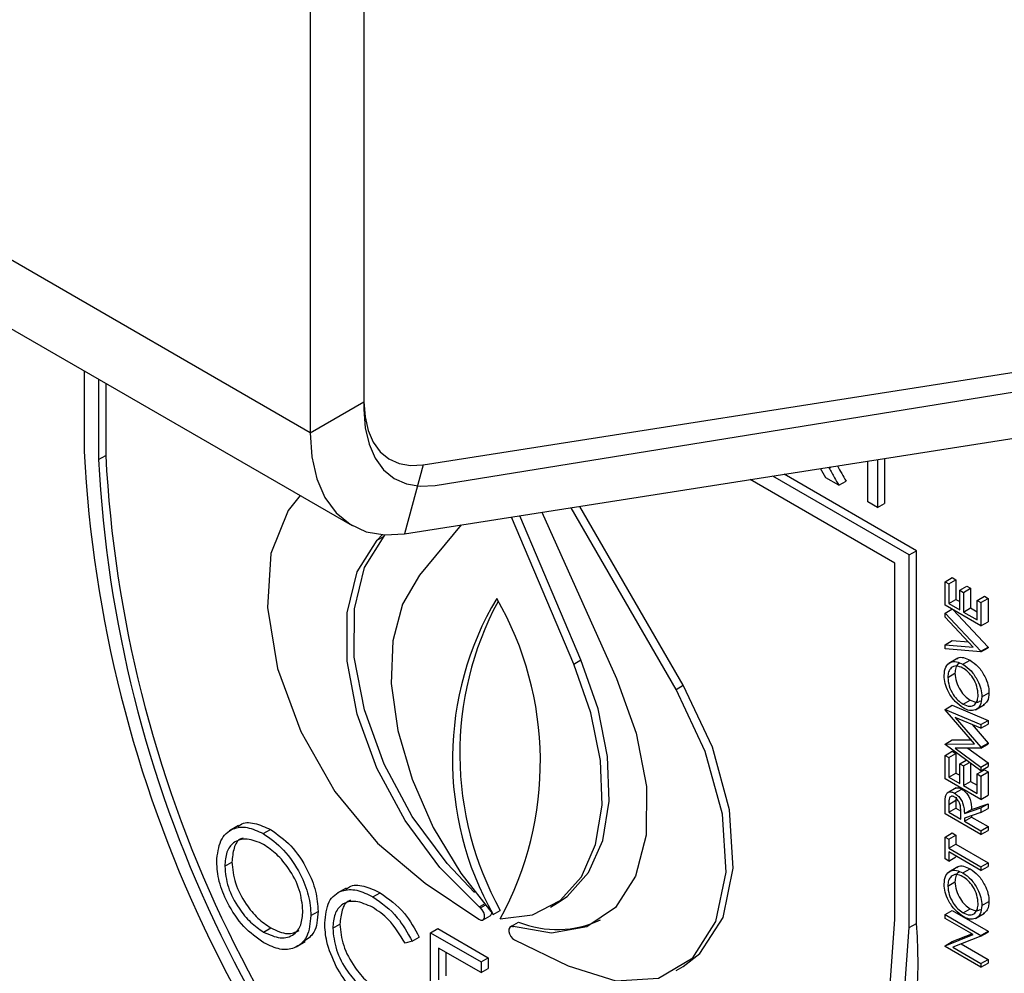
# Model space of a CAD drawing. Units: millimetres. Extents: x 5 to 415, y 5 to 292.
# Drawn here: x 342 to 344, y 200 to 201 of the extents above; entities that cross this region are included whole.
import ezdxf

# ---------------------------------------------------------------- set-up
doc = ezdxf.new("R2010")
doc.units = ezdxf.units.MM

msp = doc.modelspace()

# ---------------------------------------------------------------- linework, layer by layer
at = {"color": 7, "linetype": 'Continuous', "lineweight": 25}
for p, q in [((342.9826, 200.6279), (279.343, 237.3663)), ((279.4258, 237.1831), (343.0654, 200.4448)), ((343.0886, 201.9139), (343.0886, 200.6891)), ((343.0886, 201.8894), (343.0886, 200.6734)), ((342.9826, 201.8526), (342.9826, 200.6279)), ((343.205, 200.5645), (346.4593, 201.0753)), ((343.2289, 200.5239), (346.5774, 201.065)), ((343.1687, 200.4284), (346.423, 200.9393)), ((342.5371, 200.7498), (342.5371, 200.5911)), ((342.5654, 200.7334), (342.5654, 200.5748)), ((342.5795, 200.7253), (342.5795, 200.5829)), ((342.9826, 200.6279), (343.0886, 200.6891)), ((342.5654, 200.5748), (342.5795, 200.5829)), ((343.205, 200.5645), (343.1687, 200.4284)), ((344.0819, 200.4914), (344.0819, 200.5718)), ((344.1009, 200.5748), (344.1009, 200.4804)), ((344.115, 200.577), (344.115, 200.4885)), ((344.1776, 200.3953), (343.9167, 200.5459)), ((343.9992, 200.5391), (343.9889, 200.5572)), ((344.0046, 200.5597), (344.0054, 200.5583)), ((344.1352, 200.3708), (343.85, 200.5354)), ((344.1635, 200.3871), (343.8945, 200.5424)), ((344.0247, 200.5243), (343.9992, 200.5391)), ((344.0247, 200.5243), (344.0389, 200.5325)), ((344.1009, 200.4804), (344.0819, 200.4914)), ((344.1009, 200.4804), (344.115, 200.4885)), ((343.4391, 200.4709), (343.5863, 200.1432)), ((343.7038, 200.1217), (343.497, 200.48)), ((343.718, 200.1298), (343.5143, 200.4827)), ((343.5023, 200.1718), (343.3793, 200.4615)), ((343.5164, 200.18), (343.3958, 200.4641)), ((343.1143, 200.4157), (343.1244, 200.4266)), ((343.2804, 200.446), (343.1982, 200.3473)), ((343.1143, 200.4157), (343.1284, 200.4239)), ((343.1284, 200.4239), (343.1306, 200.4262)), ((344.1635, 200.3871), (344.1776, 200.3953)), ((344.1776, 199.6604), (344.1776, 200.3953)), ((344.1352, 199.6685), (344.1352, 200.3708)), ((344.1635, 199.6522), (344.1635, 200.3871)), ((344.2342, 200.3339), (344.2483, 200.3421)), ((344.2342, 200.2879), (344.2342, 200.3339)), ((344.2342, 200.3339), (344.2414, 200.3297)), ((344.2414, 200.3297), (344.2556, 200.3379)), ((344.2414, 200.3297), (344.2414, 200.291)), ((344.2483, 200.3421), (344.2556, 200.3379)), ((344.2556, 200.3379), (344.2556, 200.2992)), ((344.2632, 200.3172), (344.2773, 200.3253)), ((344.2632, 200.2784), (344.2632, 200.3172)), ((344.2632, 200.3172), (344.2704, 200.313)), ((344.2704, 200.313), (344.2846, 200.3212)), ((344.2704, 200.313), (344.2704, 200.2743)), ((344.2773, 200.3253), (344.2846, 200.3212)), ((344.2846, 200.3212), (344.2846, 200.2824)), ((344.2414, 200.291), (344.2556, 200.2992)), ((344.2414, 200.291), (344.2632, 200.2784)), ((344.2556, 200.2992), (344.2632, 200.2948)), ((344.2976, 200.2973), (344.3118, 200.3055)), ((344.2976, 200.2586), (344.2976, 200.2973)), ((344.2976, 200.2973), (344.3049, 200.2931)), ((344.3049, 200.2931), (344.319, 200.3013)), ((344.3049, 200.2931), (344.3049, 200.247)), ((344.3118, 200.3055), (344.319, 200.3013)), ((344.319, 200.3013), (344.319, 200.2552)), ((344.3049, 200.247), (344.2342, 200.2879)), ((344.2342, 200.2722), (344.2478, 200.28)), ((344.2342, 200.2722), (344.3049, 200.1968)), ((344.2342, 200.2643), (344.2342, 200.2722)), ((344.2496, 200.279), (344.319, 200.205)), ((344.2704, 200.2743), (344.2846, 200.2824)), ((344.2704, 200.2743), (344.2976, 200.2586)), ((344.2846, 200.2824), (344.2976, 200.2749)), ((344.2899, 200.2049), (344.2342, 200.2643)), ((344.3049, 200.247), (344.319, 200.2552)), ((344.2342, 200.2099), (344.2483, 200.218)), ((344.2483, 200.218), (344.2802, 200.2152)), ((344.2342, 200.202), (344.2342, 200.2099)), ((344.2342, 200.2099), (344.2899, 200.2049)), ((344.3049, 200.1957), (344.2342, 200.202)), ((344.3049, 200.1968), (344.319, 200.205)), ((344.3049, 200.1957), (344.319, 200.2039)), ((344.3049, 200.1968), (344.3049, 200.1957)), ((344.319, 200.205), (344.319, 200.2039)), ((343.5023, 200.1718), (343.5164, 200.18)), ((344.2591, 200.1832), (344.2414, 200.173)), ((344.2695, 200.1712), (344.2836, 200.1793)), ((344.2396, 200.1453), (344.2537, 200.1535)), ((343.7038, 200.1217), (343.718, 200.1298)), ((344.2698, 200.0925), (344.2839, 200.1006)), ((344.3067, 200.1069), (344.3208, 200.1151)), ((344.2342, 200.0823), (344.2483, 200.0905)), ((344.2342, 200.0823), (344.3049, 200.0523)), ((344.2342, 200.0812), (344.2342, 200.0823)), ((344.2922, 200.0141), (344.2342, 200.0812)), ((344.2483, 200.0905), (344.319, 200.0605)), ((344.294, 200.0815), (344.3117, 200.0917)), ((344.3049, 200.045), (344.254, 200.0665)), ((344.254, 200.0665), (344.3049, 200.0077)), ((344.3049, 200.0523), (344.319, 200.0605)), ((344.319, 200.0605), (344.319, 200.0531)), ((344.2874, 200.0524), (344.319, 200.0158)), ((344.3049, 200.045), (344.319, 200.0531)), ((344.3049, 200.0523), (344.3049, 200.045)), ((344.2342, 200.0139), (344.2483, 200.0221)), ((344.2483, 200.0221), (344.2852, 200.0222)), ((344.2342, 200.0139), (344.2922, 200.0141)), ((344.2342, 200.0129), (344.2342, 200.0139)), ((344.3049, 199.9613), (344.2342, 200.0129)), ((344.2342, 199.9916), (344.2483, 199.9998)), ((344.2483, 199.9998), (344.2556, 199.9956)), ((344.3049, 200.006), (344.2539, 200.0059)), ((344.2539, 200.0059), (344.3049, 199.9686)), ((344.2791, 200.0059), (344.319, 199.9768)), ((344.3049, 200.0077), (344.319, 200.0158)), ((344.3049, 200.006), (344.319, 200.0142)), ((344.3049, 200.0077), (344.3049, 200.006)), ((344.319, 200.0158), (344.319, 200.0142)), ((344.2342, 199.9455), (344.2342, 199.9916)), ((344.2342, 199.9916), (344.2414, 199.9874)), ((344.2414, 199.9874), (344.2556, 199.9956)), ((344.2414, 199.9874), (344.2414, 199.9487)), ((344.2556, 199.9956), (344.2556, 199.9568)), ((344.2632, 199.9749), (344.276, 199.9823)), ((344.2632, 199.9361), (344.2632, 199.9749)), ((344.2632, 199.9749), (344.2704, 199.9707)), ((344.2704, 199.9707), (344.2825, 199.9776)), ((344.2704, 199.9707), (344.2704, 199.9319)), ((344.2846, 199.9761), (344.2846, 199.9401)), ((344.2976, 199.955), (344.3118, 199.9631)), ((344.3049, 199.9686), (344.319, 199.9768)), ((344.3049, 199.9613), (344.319, 199.9694)), ((344.3049, 199.9686), (344.3049, 199.9613)), ((344.3118, 199.9631), (344.319, 199.959)), ((344.319, 199.9768), (344.319, 199.9694)), ((344.3049, 199.9047), (344.2342, 199.9455)), ((344.2414, 199.9487), (344.2556, 199.9568)), ((344.2414, 199.9487), (344.2632, 199.9361)), ((344.2556, 199.9568), (344.2632, 199.9525)), ((344.2976, 199.9162), (344.2976, 199.955)), ((344.2976, 199.955), (344.3049, 199.9508)), ((344.3049, 199.9508), (344.319, 199.959)), ((344.3049, 199.9508), (344.3049, 199.9047)), ((344.319, 199.959), (344.319, 199.9129)), ((344.256, 199.9276), (344.2383, 199.9174)), ((344.2531, 199.9168), (344.2672, 199.925)), ((344.2704, 199.9319), (344.2846, 199.9401)), ((344.2704, 199.9319), (344.2976, 199.9162)), ((344.2846, 199.9401), (344.2976, 199.9326)), ((344.2414, 199.8949), (344.2556, 199.9031)), ((344.2564, 199.9094), (344.2556, 199.9031)), ((344.2556, 199.9031), (344.2556, 199.8878)), ((344.3049, 199.9047), (344.319, 199.9129)), ((344.2342, 199.8765), (344.2342, 199.8928)), ((344.2414, 199.8949), (344.2414, 199.8796)), ((344.2414, 199.8796), (344.2556, 199.8878)), ((344.2556, 199.8878), (344.2649, 199.8824)), ((344.2722, 199.8768), (344.3049, 199.888)), ((344.2722, 199.8768), (344.2864, 199.885)), ((344.2864, 199.885), (344.319, 199.8961)), ((344.3049, 199.888), (344.319, 199.8961)), ((344.3049, 199.888), (344.3049, 199.8789)), ((344.3049, 199.8789), (344.319, 199.8871)), ((344.319, 199.8961), (344.319, 199.8871)), ((344.3049, 199.8356), (344.2342, 199.8765)), ((344.2414, 199.8796), (344.265, 199.866)), ((344.265, 199.866), (344.2651, 199.8809)), ((344.3049, 199.8789), (344.2722, 199.8678)), ((344.2722, 199.8618), (344.2864, 199.87)), ((344.2722, 199.8678), (344.2722, 199.8618)), ((344.2864, 199.8726), (344.2864, 199.87)), ((344.2864, 199.87), (344.319, 199.8511)), ((342.8413, 199.8531), (342.8236, 199.8429)), ((342.89, 199.8374), (342.9041, 199.8455)), ((344.2722, 199.8618), (344.3049, 199.843)), ((344.3049, 199.843), (344.319, 199.8511)), ((344.319, 199.8511), (344.319, 199.8438)), ((344.2342, 199.8304), (344.2483, 199.8386)), ((344.2342, 199.7875), (344.2342, 199.8304)), ((344.2342, 199.8304), (344.2414, 199.8262)), ((344.2414, 199.8262), (344.2556, 199.8344)), ((344.2414, 199.8262), (344.2414, 199.8084)), ((344.2483, 199.8386), (344.2556, 199.8344)), ((344.2556, 199.8344), (344.2556, 199.8166)), ((344.3049, 199.8356), (344.319, 199.8438)), ((344.3049, 199.843), (344.3049, 199.8356)), ((344.2414, 199.8084), (344.2556, 199.8166)), ((344.2414, 199.8084), (344.3049, 199.7718)), ((344.2556, 199.8166), (344.319, 199.7799)), ((344.2414, 199.7833), (344.2342, 199.7875)), ((344.3049, 199.7644), (344.2414, 199.8011)), ((344.2414, 199.8011), (344.2414, 199.7833)), ((344.2414, 199.7833), (344.2556, 199.7915)), ((344.2556, 199.7929), (344.2556, 199.7915)), ((342.8141, 199.7731), (342.8282, 199.7812)), ((344.2591, 199.7718), (344.2414, 199.7616)), ((344.2695, 199.7598), (344.2836, 199.7679)), ((344.3049, 199.7718), (344.319, 199.7799)), ((344.3049, 199.7644), (344.319, 199.7726)), ((344.3049, 199.7718), (344.3049, 199.7644)), ((344.319, 199.7799), (344.319, 199.7726)), ((343.0534, 199.7298), (343.0357, 199.7196)), ((343.2092, 199.7394), (343.3149, 199.6685)), ((344.2396, 199.7339), (344.2537, 199.7421)), ((343.1063, 199.7125), (343.1205, 199.7206)), ((343.3182, 199.6907), (343.3158, 199.6927)), ((343.4562, 199.6925), (343.4704, 199.7006)), ((344.2698, 199.6811), (344.2839, 199.6892)), ((344.3067, 199.6955), (344.3208, 199.7037)), ((342.984, 199.6758), (342.9982, 199.684)), ((343.3233, 199.6672), (343.3374, 199.6753)), ((343.3432, 199.6776), (343.3573, 199.6857)), ((344.2342, 199.6776), (344.2483, 199.6857)), ((344.2342, 199.6776), (344.3049, 199.6367)), ((344.2342, 199.6702), (344.2342, 199.6776)), ((344.2898, 199.6381), (344.2342, 199.6702)), ((344.2483, 199.6857), (344.319, 199.6449)), ((344.294, 199.67), (344.3117, 199.6802)), ((342.8908, 199.6432), (342.9049, 199.6514)), ((343.0271, 199.6507), (343.0412, 199.6589)), ((343.3795, 199.6546), (343.3773, 199.6533)), ((343.3791, 199.6547), (343.3933, 199.6629)), ((343.3791, 199.6547), (343.3826, 199.6536)), ((344.1635, 199.6522), (344.1776, 199.6604)), ((343.1835, 199.6252), (343.1976, 199.6334)), ((343.2197, 199.6418), (343.2339, 199.6499)), ((343.2197, 199.6418), (343.3195, 199.5842)), ((343.2197, 199.4376), (343.2197, 199.6418)), ((343.2339, 199.6499), (343.3336, 199.5924)), ((344.2342, 199.6163), (344.2898, 199.6381)), ((344.2483, 199.6244), (344.2871, 199.6397)), ((344.3049, 199.6351), (344.2493, 199.6133)), ((344.3049, 199.6367), (344.319, 199.6449)), ((344.3049, 199.6351), (344.319, 199.6432)), ((344.3049, 199.6367), (344.3049, 199.6351)), ((344.319, 199.6449), (344.319, 199.6432)), ((342.9551, 199.6141), (342.9727, 199.6243)), ((343.1835, 199.6252), (343.1696, 199.621)), ((343.3195, 199.5633), (343.2356, 199.6117)), ((343.2356, 199.6117), (343.2356, 199.5489)), ((343.3856, 199.6276), (343.4914, 199.5765)), ((344.2342, 199.6163), (344.2483, 199.6244)), ((344.2342, 199.6147), (344.2342, 199.6163)), ((344.3049, 199.5739), (344.2342, 199.6147)), ((344.2493, 199.6133), (344.3049, 199.5812)), ((344.2662, 199.6199), (344.319, 199.5894)), ((343.2497, 199.6035), (343.2497, 199.557)), ((343.3195, 199.5842), (343.3336, 199.5924)), ((343.3336, 199.5924), (343.3336, 199.5714)), ((343.3195, 199.5842), (343.3195, 199.5633)), ((343.7038, 199.5674), (343.718, 199.5755)), ((344.3049, 199.5812), (344.319, 199.5894)), ((344.3049, 199.5739), (344.319, 199.5821)), ((344.3049, 199.5812), (344.3049, 199.5739)), ((344.319, 199.5894), (344.319, 199.5821)), ((343.3195, 199.5633), (343.3336, 199.5714))]:
    msp.add_line(p, q, dxfattribs=at)
at = {"color": 8, "linetype": 'Continuous', "lineweight": 25}
for p, q in [((344.0054, 200.5583), (344.009, 200.5603)), ((343.3158, 199.6927), (343.3254, 199.6982)), ((343.3182, 199.6907), (343.3273, 199.696))]:
    msp.add_line(p, q, dxfattribs=at)
at = {"color": 7, "linetype": 'Continuous', "lineweight": 25, "flags": 128}
for points in [[(343.0886, 200.6891), (343.0907, 200.6593), (343.0968, 200.6325), (343.1069, 200.6094), (343.1206, 200.5905), (343.1377, 200.5763), (343.1578, 200.5671), (343.1804, 200.5631), (343.205, 200.5645)], [(343.0886, 200.6734), (343.0911, 200.6375), (343.0985, 200.6053), (343.1106, 200.5775), (343.1272, 200.5548), (343.1479, 200.5378), (343.1721, 200.5269), (343.1993, 200.5222), (343.2289, 200.5239)], [(342.9826, 200.6279), (342.9859, 200.5801), (342.9957, 200.5372), (343.0117, 200.5003), (343.0337, 200.4701), (343.0611, 200.4474), (343.0932, 200.4327), (343.1294, 200.4263), (343.1687, 200.4284)], [(342.963, 200.5039), (342.939, 200.4743), (342.9052, 200.3898), (342.8981, 200.2832), (342.9181, 200.1629), (342.9638, 200.0388), (343.0313, 199.9207), (343.1154, 199.8182), (343.2092, 199.7394)], [(343.3158, 199.6927), (343.2381, 199.7703), (343.1695, 199.8633), (343.1142, 199.9662), (343.0754, 200.073), (343.0554, 200.1772), (343.0554, 200.2727), (343.0754, 200.3538), (343.1143, 200.4157)], [(343.3068, 199.7215), (343.2523, 199.7784), (343.1837, 199.8714), (343.1284, 199.9744), (343.0895, 200.0811), (343.0695, 200.1854), (343.0696, 200.2809), (343.0896, 200.362), (343.1284, 200.4239)], [(343.1982, 200.3473), (343.1645, 200.29), (343.1457, 200.2175), (343.1425, 200.1333), (343.1552, 200.041), (343.1833, 199.945), (343.2253, 199.8496), (343.2794, 199.7591), (343.3432, 199.6776)], [(343.4704, 199.7006), (343.4894, 199.7134), (343.5314, 199.7604), (343.5595, 199.824), (343.5722, 199.9016), (343.569, 199.9894), (343.5502, 200.0837), (343.5164, 200.18)], [(343.3573, 199.6694), (343.4211, 199.6773), (343.4753, 199.7053), (343.5173, 199.7522), (343.5453, 199.8159), (343.558, 199.8934), (343.5549, 199.9813), (343.536, 200.0755), (343.5023, 200.1718)], [(343.5863, 200.1432), (343.6254, 200.0356), (343.6453, 199.9305), (343.6449, 199.8344), (343.6241, 199.7531), (343.5843, 199.6915), (343.5277, 199.6533), (343.458, 199.6408), (343.3791, 199.6547)], [(343.4914, 199.5765), (343.5852, 199.547), (343.6692, 199.5525), (343.7368, 199.5926), (343.7824, 199.664), (343.8025, 199.7611), (343.7953, 199.876), (343.7615, 199.9995), (343.7038, 200.1217)], [(343.718, 199.5755), (343.7509, 199.6007), (343.7966, 199.6722), (343.8166, 199.7692), (343.8095, 199.8841), (343.7757, 200.0077), (343.718, 200.1298)], [(343.3149, 199.6685), (343.3188, 199.6667), (343.3223, 199.6668), (343.3249, 199.6687), (343.3263, 199.6722), (343.3261, 199.6769), (343.3246, 199.682), (343.3218, 199.6868), (343.3182, 199.6907)], [(343.3503, 198.9064), (343.5141, 198.885), (343.6658, 198.9), (343.8014, 198.9508), (343.9173, 199.0363), (344.0108, 199.1542), (344.0793, 199.3015), (344.1211, 199.4744), (344.1352, 199.6685)], [(343.3503, 198.8723), (343.5198, 198.8487), (343.6768, 198.8627), (343.8173, 198.914), (343.9375, 199.0012), (344.0344, 199.1222), (344.1055, 199.2738), (344.1489, 199.452), (344.1635, 199.6522)], [(343.3826, 199.6536), (343.3789, 199.6539), (343.3761, 199.6524), (343.3744, 199.6491), (343.3743, 199.6446), (343.3756, 199.6395), (343.3782, 199.6346), (343.3817, 199.6304), (343.3856, 199.6276)]]:
    msp.add_lwpolyline(points, dxfattribs=at)
at = {"color": 7, "linetype": 'Continuous', "lineweight": 25}
for centre, radius, start, end in [((345.0298, 200.7187), 2.496, 182.9309, 227.7088), ((345.0094, 200.7072), 2.433, 182.9285, 227.4609), ((344.9952, 200.6991), 2.433, 182.9285, 227.4609), ((343.8864, 199.9833), 0.6233, 149.3279, 209.3732), ((343.9153, 199.9947), 0.6378, 151.8729, 208.9755), ((342.7903, 199.979), 0.6461, 331.3634, 29.9187), ((343.3332, 199.6813), 0.00726, 305.541, 355.4653), ((343.469, 199.8489), 0.2008, 247.8432, 295.418), ((343.3707, 199.5862), 0.8103, 306.0579, 5.2542)]:
    msp.add_arc(centre, radius, start, end, dxfattribs=at)
for points, knots in [([(344.0054, 200.5583), (344.009, 200.5519), (344.0155, 200.5406), (344.0219, 200.5293), (344.0247, 200.5243)], [0, 0, 0, 0, 0.559917, 1, 1, 1, 1]), ([(344.0219, 200.5624), (344.0247, 200.5574), (344.0304, 200.5474), (344.0361, 200.5375), (344.0389, 200.5325)], [0, 0, 0, 0, 0.5000521, 1, 1, 1, 1]), ([(344.2323, 200.1492), (344.2329, 200.1552), (344.2341, 200.1673), (344.2441, 200.1759), (344.2564, 200.1774), (344.2651, 200.1733), (344.2695, 200.1712)], [0, 0, 0, 0, 0.279749, 0.559332, 0.779562, 1, 1, 1, 1]), ([(344.2578, 200.1815), (344.2584, 200.1822), (344.2615, 200.1854), (344.2708, 200.1853), (344.2794, 200.1813), (344.2836, 200.1793)], [0, 0, 0, 0, 0.108667, 0.554122, 1, 1, 1, 1]), ([(344.2836, 200.1793), (344.2891, 200.1754), (344.3001, 200.1677), (344.3122, 200.149), (344.3197, 200.1306), (344.3205, 200.1203), (344.3208, 200.1151)], [0, 0, 0, 0, 0.279644, 0.55936, 0.779632, 1, 1, 1, 1]), ([(344.2695, 200.1638), (344.265, 200.1658), (344.256, 200.1697), (344.2463, 200.1654), (344.2406, 200.1569), (344.2399, 200.1492), (344.2396, 200.1453)], [0, 0, 0, 0, 0.279438, 0.558861, 0.779459, 1, 1, 1, 1]), ([(344.2634, 200.1734), (344.2623, 200.1731), (344.2585, 200.172), (344.2549, 200.1648), (344.2541, 200.1573), (344.2537, 200.1535)], [0, 0, 0, 0, 0.154284, 0.577196, 1, 1, 1, 1]), ([(344.2695, 200.1712), (344.275, 200.1673), (344.2859, 200.1595), (344.2981, 200.1408), (344.3056, 200.1225), (344.3063, 200.1121), (344.3067, 200.1069)], [0, 0, 0, 0, 0.279644, 0.55936, 0.779632, 1, 1, 1, 1]), ([(344.2994, 200.1108), (344.2989, 200.1163), (344.2979, 200.1272), (344.2901, 200.1437), (344.2801, 200.1566), (344.273, 200.1614), (344.2695, 200.1638)], [0, 0, 0, 0, 0.279789, 0.559346, 0.779605, 1, 1, 1, 1]), ([(344.2698, 200.0851), (344.2644, 200.089), (344.2535, 200.0968), (344.241, 200.1152), (344.2336, 200.1336), (344.2328, 200.144), (344.2323, 200.1492)], [0, 0, 0, 0, 0.279715, 0.559324, 0.779702, 1, 1, 1, 1]), ([(344.2396, 200.1453), (344.2402, 200.1398), (344.2413, 200.1289), (344.2492, 200.1125), (344.2592, 200.0997), (344.2663, 200.0949), (344.2698, 200.0925)], [0, 0, 0, 0, 0.279598, 0.559352, 0.779634, 1, 1, 1, 1]), ([(344.2537, 200.1535), (344.2543, 200.148), (344.2555, 200.137), (344.2634, 200.1207), (344.2734, 200.1078), (344.2804, 200.103), (344.2839, 200.1006)], [0, 0, 0, 0, 0.279598, 0.559352, 0.779634, 1, 1, 1, 1]), ([(344.2698, 200.0925), (344.2743, 200.0905), (344.2832, 200.0866), (344.2928, 200.091), (344.2986, 200.0992), (344.2991, 200.1069), (344.2994, 200.1108)], [0, 0, 0, 0, 0.279386, 0.559102, 0.779503, 1, 1, 1, 1]), ([(344.3067, 200.1069), (344.3061, 200.1009), (344.3049, 200.089), (344.2949, 200.0807), (344.2827, 200.079), (344.2741, 200.0831), (344.2698, 200.0851)], [0, 0, 0, 0, 0.279668, 0.55936, 0.779625, 1, 1, 1, 1]), ([(344.2839, 200.1006), (344.2885, 200.0985), (344.2963, 200.0948), (344.3018, 200.098), (344.3041, 200.0993)], [0, 0, 0, 0, 0.5829753, 1, 1, 1, 1]), ([(344.3208, 200.1151), (344.3203, 200.1089), (344.3194, 200.0978), (344.3126, 200.0933), (344.3095, 200.0913)], [0, 0, 0, 0, 0.553206, 1, 1, 1, 1]), ([(344.2545, 199.9262), (344.2552, 199.9267), (344.2572, 199.9282), (344.2618, 199.9277), (344.2654, 199.9259), (344.2672, 199.925)], [0, 0, 0, 0, 0.235642, 0.617539, 1, 1, 1, 1]), ([(344.2672, 199.925), (344.2694, 199.9235), (344.2739, 199.9205), (344.2799, 199.913), (344.2858, 199.9004), (344.2861, 199.8913), (344.2864, 199.885)], [0, 0, 0, 0, 0.187116, 0.373985, 0.560942, 1, 1, 1, 1]), ([(344.2342, 199.8928), (344.2342, 199.8963), (344.2341, 199.9025), (344.2348, 199.9082), (344.2351, 199.9107)], [0, 0, 0, 0, 0.560283, 1, 1, 1, 1]), ([(344.2351, 199.9107), (344.2359, 199.9129), (344.2373, 199.9172), (344.2421, 199.9198), (344.2476, 199.9196), (344.2512, 199.9178), (344.2531, 199.9168)], [0, 0, 0, 0, 0.279831, 0.559533, 0.779604, 1, 1, 1, 1]), ([(344.2531, 199.9095), (344.252, 199.91), (344.25, 199.911), (344.2471, 199.9111), (344.2447, 199.9101), (344.2413, 199.9061), (344.2413, 199.8999), (344.2414, 199.8949)], [0, 0, 0, 0, 0.125296, 0.250642, 0.376015, 0.501368, 1, 1, 1, 1]), ([(344.2531, 199.9168), (344.2553, 199.9153), (344.2598, 199.9123), (344.2657, 199.9049), (344.2717, 199.8922), (344.272, 199.8832), (344.2722, 199.8768)], [0, 0, 0, 0, 0.187116, 0.373985, 0.560942, 1, 1, 1, 1]), ([(344.2651, 199.8809), (344.2651, 199.8859), (344.2651, 199.8922), (344.2616, 199.9004), (344.2591, 199.9042), (344.2562, 199.9074), (344.2541, 199.9088), (344.2531, 199.9095)], [0, 0, 0, 0, 0.498618, 0.624062, 0.749355, 0.87465, 1, 1, 1, 1]), ([(342.7982, 199.7821), (342.7998, 199.797), (342.8031, 199.8266), (342.8273, 199.8485), (342.8578, 199.8522), (342.8793, 199.8423), (342.89, 199.8374)], [0, 0, 0, 0, 0.27973, 0.559319, 0.779672, 1, 1, 1, 1]), ([(342.8406, 199.8505), (342.842, 199.852), (342.8496, 199.8601), (342.8725, 199.8596), (342.8936, 199.8502), (342.9041, 199.8455)], [0, 0, 0, 0, 0.103073, 0.551562, 1, 1, 1, 1]), ([(342.9041, 199.8455), (342.918, 199.8358), (342.9457, 199.8165), (342.9766, 199.7697), (342.9954, 199.7232), (342.9973, 199.6971), (342.9982, 199.684)], [0, 0, 0, 0, 0.279758, 0.559349, 0.779551, 1, 1, 1, 1]), ([(342.8908, 199.816), (342.8796, 199.8207), (342.8573, 199.8303), (342.8317, 199.8223), (342.8165, 199.8022), (342.8149, 199.7828), (342.8141, 199.7731)], [0, 0, 0, 0, 0.279621, 0.559344, 0.779643, 1, 1, 1, 1]), ([(342.8503, 199.8284), (342.8487, 199.828), (342.84, 199.826), (342.831, 199.8096), (342.8291, 199.7907), (342.8282, 199.7812)], [0, 0, 0, 0, 0.09714, 0.54851, 1, 1, 1, 1]), ([(342.89, 199.8374), (342.9038, 199.8277), (342.9315, 199.8083), (342.9625, 199.7615), (342.9813, 199.7151), (342.9831, 199.6889), (342.984, 199.6758)], [0, 0, 0, 0, 0.279758, 0.559349, 0.779551, 1, 1, 1, 1]), ([(342.9682, 199.685), (342.9668, 199.6988), (342.9641, 199.7263), (342.9426, 199.7668), (342.9171, 199.7978), (342.8995, 199.8099), (342.8908, 199.816)], [0, 0, 0, 0, 0.279454, 0.558878, 0.779508, 1, 1, 1, 1]), ([(342.8914, 199.6219), (342.8777, 199.6316), (342.8503, 199.6509), (342.8198, 199.6974), (342.801, 199.7432), (342.7991, 199.7692), (342.7982, 199.7821)], [0, 0, 0, 0, 0.27966, 0.559345, 0.779649, 1, 1, 1, 1]), ([(342.8141, 199.7731), (342.8154, 199.7594), (342.8181, 199.7321), (342.8395, 199.692), (342.8645, 199.6609), (342.882, 199.6491), (342.8908, 199.6432)], [0, 0, 0, 0, 0.279423, 0.559086, 0.779488, 1, 1, 1, 1]), ([(342.8282, 199.7812), (342.8295, 199.7676), (342.8323, 199.7403), (342.8536, 199.7002), (342.8787, 199.669), (342.8962, 199.6573), (342.9049, 199.6514)], [0, 0, 0, 0, 0.279423, 0.559086, 0.779488, 1, 1, 1, 1]), ([(344.2578, 199.7701), (344.2584, 199.7708), (344.2615, 199.774), (344.2708, 199.7739), (344.2794, 199.7699), (344.2836, 199.7679)], [0, 0, 0, 0, 0.108669, 0.554135, 1, 1, 1, 1]), ([(344.2836, 199.7679), (344.2891, 199.764), (344.3001, 199.7563), (344.3122, 199.7376), (344.3197, 199.7192), (344.3205, 199.7088), (344.3208, 199.7037)], [0, 0, 0, 0, 0.279642, 0.559355, 0.779562, 1, 1, 1, 1]), ([(344.2323, 199.7377), (344.2329, 199.7438), (344.2341, 199.7559), (344.2441, 199.7645), (344.2564, 199.766), (344.2651, 199.7618), (344.2695, 199.7598)], [0, 0, 0, 0, 0.279752, 0.559339, 0.779571, 1, 1, 1, 1]), ([(344.2695, 199.7524), (344.265, 199.7544), (344.256, 199.7583), (344.2463, 199.754), (344.2406, 199.7455), (344.2399, 199.7378), (344.2396, 199.7339)], [0, 0, 0, 0, 0.279471, 0.55885, 0.779536, 1, 1, 1, 1]), ([(344.2634, 199.762), (344.2623, 199.7617), (344.2585, 199.7606), (344.2549, 199.7534), (344.2541, 199.7459), (344.2537, 199.7421)], [0, 0, 0, 0, 0.154287, 0.577356, 1, 1, 1, 1]), ([(344.2695, 199.7598), (344.275, 199.7559), (344.2859, 199.7481), (344.2981, 199.7294), (344.3056, 199.7111), (344.3063, 199.7007), (344.3067, 199.6955)], [0, 0, 0, 0, 0.279642, 0.559355, 0.779562, 1, 1, 1, 1]), ([(344.2994, 199.6994), (344.2989, 199.7049), (344.2979, 199.7158), (344.2901, 199.7323), (344.2801, 199.7452), (344.273, 199.75), (344.2695, 199.7524)], [0, 0, 0, 0, 0.279789, 0.559346, 0.779605, 1, 1, 1, 1]), ([(343.0112, 199.6612), (343.0128, 199.6763), (343.0161, 199.7065), (343.0422, 199.7264), (343.0737, 199.7285), (343.0955, 199.7178), (343.1063, 199.7125)], [0, 0, 0, 0, 0.279505, 0.559077, 0.779368, 1, 1, 1, 1]), ([(343.053, 199.7267), (343.0552, 199.7288), (343.0638, 199.7373), (343.0883, 199.7359), (343.1098, 199.7257), (343.1205, 199.7206)], [0, 0, 0, 0, 0.145713, 0.572526, 1, 1, 1, 1]), ([(344.2698, 199.6737), (344.2644, 199.6776), (344.2535, 199.6854), (344.241, 199.7038), (344.2336, 199.7222), (344.2328, 199.7326), (344.2323, 199.7377)], [0, 0, 0, 0, 0.279715, 0.559324, 0.779702, 1, 1, 1, 1]), ([(344.2396, 199.7339), (344.2402, 199.7284), (344.2413, 199.7175), (344.2492, 199.7011), (344.2592, 199.6883), (344.2663, 199.6835), (344.2698, 199.6811)], [0, 0, 0, 0, 0.279676, 0.55935, 0.779626, 1, 1, 1, 1]), ([(344.2537, 199.7421), (344.2543, 199.7366), (344.2555, 199.7256), (344.2634, 199.7093), (344.2734, 199.6964), (344.2804, 199.6916), (344.2839, 199.6892)], [0, 0, 0, 0, 0.279676, 0.55935, 0.779626, 1, 1, 1, 1]), ([(343.1063, 199.7125), (343.1233, 199.7005), (343.1537, 199.6791), (343.1744, 199.6417), (343.1835, 199.6252)], [0, 0, 0, 0, 0.559515, 1, 1, 1, 1]), ([(343.1205, 199.7206), (343.1375, 199.7087), (343.1678, 199.6873), (343.1885, 199.6499), (343.1976, 199.6334)], [0, 0, 0, 0, 0.559515, 1, 1, 1, 1]), ([(343.1054, 199.6921), (343.0941, 199.6971), (343.0715, 199.7072), (343.0452, 199.7002), (343.0295, 199.6801), (343.0279, 199.6605), (343.0271, 199.6507)], [0, 0, 0, 0, 0.279849, 0.559521, 0.779696, 1, 1, 1, 1]), ([(343.0624, 199.7056), (343.0613, 199.7054), (343.0529, 199.7037), (343.0441, 199.6874), (343.0422, 199.6684), (343.0412, 199.6589)], [0, 0, 0, 0, 0.0690756, 0.5344017, 1, 1, 1, 1]), ([(343.1696, 199.621), (343.1594, 199.6379), (343.141, 199.6682), (343.1163, 199.6848), (343.1054, 199.6921)], [0, 0, 0, 0, 0.558428, 1, 1, 1, 1]), ([(344.2698, 199.6811), (344.2743, 199.6791), (344.2832, 199.6752), (344.2928, 199.6795), (344.2986, 199.6877), (344.2991, 199.6955), (344.2994, 199.6994)], [0, 0, 0, 0, 0.279391, 0.559036, 0.779426, 1, 1, 1, 1]), ([(344.3067, 199.6955), (344.3061, 199.6895), (344.3049, 199.6776), (344.2949, 199.6693), (344.2827, 199.6676), (344.2741, 199.6717), (344.2698, 199.6737)], [0, 0, 0, 0, 0.279617, 0.559328, 0.77961, 1, 1, 1, 1]), ([(344.2839, 199.6892), (344.2885, 199.6871), (344.2963, 199.6834), (344.3018, 199.6866), (344.3041, 199.6879)], [0, 0, 0, 0, 0.5829923, 1, 1, 1, 1]), ([(344.3208, 199.7037), (344.3203, 199.6975), (344.3194, 199.6864), (344.3126, 199.6819), (344.3095, 199.6798)], [0, 0, 0, 0, 0.553143, 1, 1, 1, 1]), ([(342.8908, 199.6432), (342.902, 199.6382), (342.9244, 199.6282), (342.9504, 199.6356), (342.9657, 199.6559), (342.9674, 199.6753), (342.9682, 199.685)], [0, 0, 0, 0, 0.279833, 0.559405, 0.779646, 1, 1, 1, 1]), ([(342.984, 199.6758), (342.9825, 199.6609), (342.9794, 199.631), (342.9542, 199.6104), (342.9237, 199.6065), (342.9022, 199.6168), (342.8914, 199.6219)], [0, 0, 0, 0, 0.279628, 0.559343, 0.779597, 1, 1, 1, 1]), ([(342.9982, 199.684), (342.9969, 199.6686), (342.9946, 199.641), (342.9775, 199.6298), (342.9699, 199.6249)], [0, 0, 0, 0, 0.556162, 1, 1, 1, 1]), ([(342.9049, 199.6514), (342.9163, 199.646), (342.9375, 199.6361), (342.9535, 199.643), (342.9608, 199.6462)], [0, 0, 0, 0, 0.5384312, 1, 1, 1, 1]), ([(343.0336, 199.5755), (343.0263, 199.5921), (343.0133, 199.6218), (343.0118, 199.6492), (343.0112, 199.6612)], [0, 0, 0, 0, 0.559055, 1, 1, 1, 1]), ([(343.0271, 199.6507), (343.0284, 199.6367), (343.0311, 199.6088), (343.0533, 199.5675), (343.0796, 199.5364), (343.0975, 199.5246), (343.1065, 199.5187)], [0, 0, 0, 0, 0.2794329, 0.5589289, 0.7792896, 1, 1, 1, 1]), ([(343.0412, 199.6589), (343.0426, 199.6449), (343.0453, 199.6169), (343.0674, 199.5757), (343.0937, 199.5446), (343.1116, 199.5328), (343.1206, 199.5269)], [0, 0, 0, 0, 0.2794329, 0.5589289, 0.7792896, 1, 1, 1, 1]), ([(343.1066, 199.4977), (343.0909, 199.5083), (343.063, 199.5271), (343.0426, 199.5607), (343.0336, 199.5755)], [0, 0, 0, 0, 0.559788, 1, 1, 1, 1])]:
    msp.add_open_spline(points, degree=3, knots=knots, dxfattribs=at)

doc.saveas('drawing.dxf')
